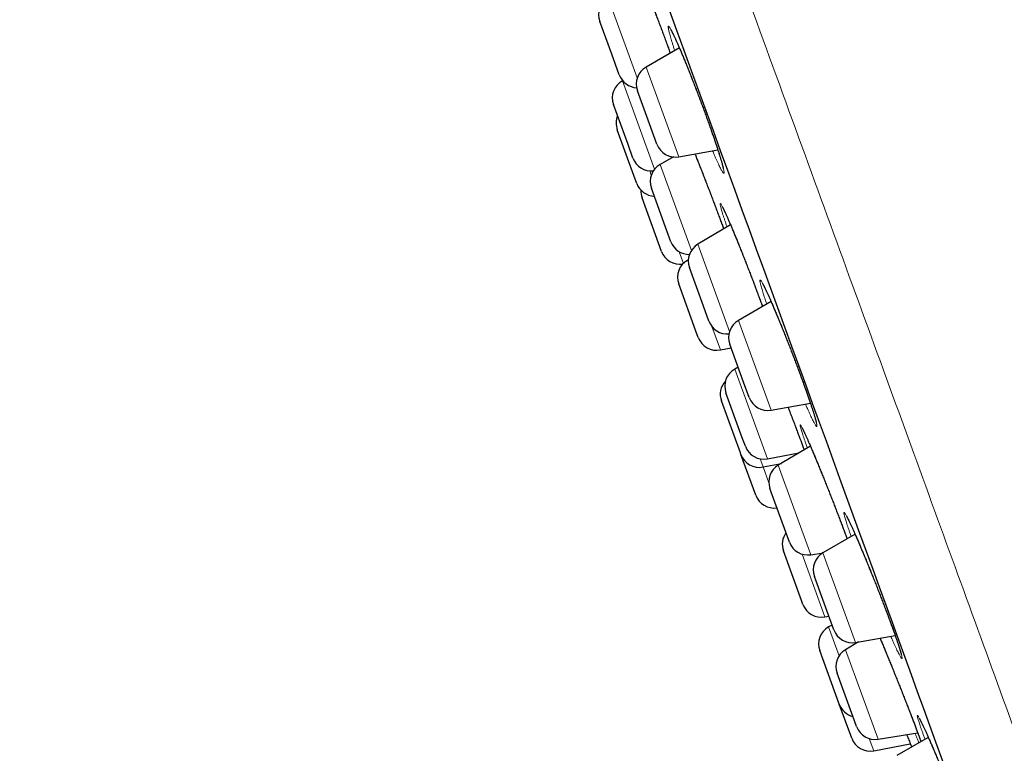
# Model space of a CAD drawing. Units: millimetres. Extents: x 8 to 450, y 12 to 574.
# Drawn here: x 29 to 54, y 495 to 514 of the extents above; entities that cross this region are included whole.
import ezdxf

# ---------------------------------------------------------------- set-up
doc = ezdxf.new("R2010")
doc.units = ezdxf.units.MM

msp = doc.modelspace()

# ---------------------------------------------------------------- linework, layer by layer
at = {"color": 252, "linetype": 'Continuous', "lineweight": 0}
for p, q in [((44.234, 514.262), (44.981, 512.21)), ((45.206, 512.489), (46.043, 510.19)), ((44.6, 512.138), (45.425, 509.871)), ((45.568, 509.992), (46.37, 507.789)), ((45.3, 509.829), (45.34, 509.719)), ((46.533, 507.946), (47.346, 505.71)), ((46.056, 507.754), (46.164, 507.456)), ((46.274, 507.538), (46.29, 507.496)), ((46.893, 505.839), (47.112, 505.237)), ((47.572, 505.989), (48.409, 503.691)), ((47.478, 504.744), (48.316, 502.444)), ((49.069, 502.587), (49.076, 502.568)), ((48.128, 502.444), (48.204, 502.234)), ((48.595, 502.28), (49.43, 499.985)), ((48.204, 502.234), (48.352, 501.83)), ((49.205, 500), (49.791, 498.39)), ((49.74, 500.032), (50.576, 497.734)), ((49.885, 498.131), (50.154, 497.392)), ((50.317, 497.549), (51.153, 495.253)), ((50.927, 495.268), (51.041, 494.957))]:
    msp.add_line(p, q, dxfattribs=at)
at = {"color": 7, "linetype": 'Continuous', "lineweight": 30}
for p, q in [((44.326, 512.823), (44.02, 513.662)), ((46.061, 512.982), (45.206, 512.489)), ((44.52, 512.289), (44.326, 512.823)), ((44.605, 512.141), (44.6, 512.138)), ((45.295, 511.036), (44.987, 511.884)), ((44.746, 510.5), (44.371, 511.529)), ((44.929, 509.617), (44.469, 510.881)), ((45.486, 510.512), (45.295, 511.036)), ((44.871, 510.156), (44.746, 510.5)), ((46.043, 510.19), (47.046, 510.367)), ((45.912, 510.185), (45.568, 509.992)), ((44.968, 509.508), (44.929, 509.617)), ((45.708, 508.383), (45.343, 509.385)), ((45.603, 507.763), (45.104, 509.136)), ((45.843, 508.012), (45.708, 508.383)), ((47.371, 508.447), (46.533, 507.946)), ((46.29, 507.547), (46.274, 507.538)), ((46.677, 506.362), (46.319, 507.346)), ((46.486, 505.717), (46.045, 506.929)), ((46.819, 505.973), (46.677, 506.362)), ((48.412, 506.474), (47.572, 505.989)), ((46.545, 505.556), (46.486, 505.717)), ((47.706, 504.413), (47.352, 505.385)), ((47.112, 505.237), (47.386, 505.291)), ((47.567, 504.794), (47.478, 504.744)), ((47.852, 504.012), (47.706, 504.413)), ((47.673, 502.982), (47.253, 504.137)), ((47.623, 502.595), (47.138, 503.927)), ((48.409, 503.691), (49.42, 503.869)), ((47.753, 502.764), (47.673, 502.982)), ((49.418, 502.772), (48.595, 502.28)), ((47.638, 502.554), (47.623, 502.595)), ((48.017, 501.511), (47.638, 502.554)), ((48.316, 502.444), (49.126, 502.598)), ((49.069, 502.587), (49.076, 502.568)), ((48.204, 502.234), (48.674, 502.327)), ((48.787, 500.566), (48.381, 501.68)), ((48.881, 500.307), (48.787, 500.566)), ((50.565, 500.509), (49.74, 500.032)), ((49.192, 498.811), (48.728, 500.083)), ((49.43, 499.985), (49.745, 500.035)), ((49.915, 498.344), (49.52, 499.428)), ((49.228, 498.711), (49.192, 498.811)), ((49.791, 498.39), (49.891, 498.409)), ((50.02, 498.056), (49.915, 498.344)), ((49.974, 498.181), (49.885, 498.131)), ((50.649, 497.747), (50.317, 497.549)), ((50.576, 497.734), (51.592, 497.913)), ((50.15, 496.177), (49.66, 497.524)), ((50.549, 495.725), (50.104, 496.948)), ((50.159, 496.152), (50.15, 496.177)), ((50.478, 495.277), (50.159, 496.152)), ((50.603, 495.576), (50.549, 495.725)), ((51.153, 495.253), (52.17, 495.417)), ((52.441, 495.301), (51.632, 494.834)), ((51.041, 494.957), (51.98, 495.135))]:
    msp.add_line(p, q, dxfattribs=at)
for centre, start, end in [((44.49, 513.833), 120.8443, 200), ((45.456, 512.055), 120, 200), ((44.841, 511.7), 118.8162, 200), ((44.99, 512.46), 200, 267.1993), ((44.938, 511.052), 157.7314, 200), ((45.956, 510.683), 200, 280), ((45.34, 510.327), 200, 276.2733), ((45.813, 509.556), 119.2746, 200), ((45.438, 509.679), 200, 267.6663), ((45.574, 509.307), 176.6446, 200), ((46.312, 508.183), 200, 270.5725), ((46.789, 507.517), 120.8443, 200), ((46.073, 507.934), 200, 278.5377), ((46.515, 507.1), 118.8162, 200), ((47.289, 506.144), 200, 274.7563), ((47.822, 505.556), 120, 200), ((47.015, 505.727), 200, 281.1838), ((47.723, 504.308), 119.2746, 200), ((47.608, 504.098), 137.4551, 200), ((48.322, 504.183), 200, 280), ((48.107, 502.725), 200, 281.1838), ((48.222, 502.935), 200, 280.7254), ((48.851, 501.851), 120.8443, 200), ((48.487, 501.682), 200, 278.463), ((49.198, 500.254), 144.0558, 200), ((49.351, 500.478), 200, 279.1557), ((49.99, 499.599), 120, 200), ((49.698, 498.882), 200, 280.7254), ((50.13, 497.695), 119.2746, 200), ((50.49, 498.227), 200, 280), ((50.573, 497.119), 120.8443, 200), ((50.629, 496.323), 200, 255.9442), ((51.073, 495.747), 200, 279.1557), ((50.948, 495.448), 200, 280.7254)]:
    msp.add_arc(centre, 0.5, start, end, dxfattribs=at)
at = {"color": 252, "linetype": 'Continuous', "lineweight": 0}
for points, knots in [([(52.56, 573.798), (52.56, 573.798), (53.401, 571.486), (56.995, 561.612), (62.373, 546.835), (68.718, 529.404), (75.062, 511.973), (80.03, 498.324), (82.272, 492.164), (83.03, 490.082)], [3.141593, 3.141593, 3.141593, 3.141593, 3.534292, 3.926991, 4.31969, 4.712389, 5.105088, 5.497787, 5.800526, 5.800526, 5.800526, 5.800526]), ([(29.15, 565.549), (29.15, 565.549), (29.225, 565.343), (29.522, 564.525), (29.745, 563.913), (30.332, 562.3), (30.697, 561.299), (31.557, 558.935), (32.053, 557.572), (33.163, 554.522), (33.777, 552.835), (35.107, 549.183), (35.822, 547.219), (37.333, 543.066), (38.13, 540.878), (39.782, 536.338), (40.638, 533.987), (42.385, 529.186), (43.277, 526.736), (45.071, 521.805), (45.974, 519.324), (47.767, 514.4), (48.656, 511.957), (50.396, 507.175), (51.248, 504.836), (52.889, 500.328), (53.678, 498.158), (55.174, 494.048), (55.881, 492.107), (57.19, 488.508), (57.794, 486.85), (58.882, 483.862), (59.366, 482.531), (59.784, 481.384)], [0, 0, 0, 0, 0.0625, 0.0625, 0.125, 0.125, 0.1875, 0.1875, 0.25, 0.25, 0.3125, 0.3125, 0.375, 0.375, 0.4375, 0.4375, 0.5, 0.5, 0.5625, 0.5625, 0.625, 0.625, 0.6875, 0.6875, 0.75, 0.75, 0.8125, 0.8125, 0.875, 0.875, 0.9375, 0.9375, 1, 1, 1, 1]), ([(44.989, 514.713), (44.989, 514.714), (44.978, 514.747), (44.958, 514.806), (44.931, 514.891), (44.907, 514.967), (44.885, 515.038), (44.867, 515.1), (44.851, 515.156), (44.839, 515.203), (44.829, 515.242), (44.823, 515.273), (44.82, 515.296), (44.82, 515.311), (44.824, 515.316), (44.831, 515.313), (44.84, 515.302), (44.853, 515.282), (44.87, 515.254), (44.889, 515.217), (44.911, 515.172), (44.935, 515.119), (44.963, 515.059), (44.993, 514.991), (45.026, 514.916), (45.06, 514.834), (45.097, 514.746), (45.136, 514.652), (45.177, 514.552), (45.219, 514.447), (45.263, 514.338), (45.308, 514.224), (45.354, 514.107), (45.401, 513.987), (45.448, 513.864), (45.496, 513.74), (45.543, 513.614), (45.591, 513.487), (45.639, 513.359), (45.686, 513.231), (45.734, 513.102), (45.781, 512.973), (45.811, 512.888), (45.826, 512.846)], [0, 0, 0, 0, 0.000739, 0.025644, 0.050465, 0.075297, 0.100214, 0.12516, 0.150077, 0.174909, 0.19976, 0.224696, 0.249661, 0.274597, 0.299448, 0.324316, 0.34927, 0.374252, 0.399206, 0.424074, 0.448951, 0.473914, 0.498905, 0.523867, 0.548744, 0.573618, 0.598576, 0.623563, 0.648521, 0.673395, 0.698253, 0.723196, 0.748168, 0.773112, 0.79797, 0.822809, 0.847733, 0.872685, 0.897609, 0.922448, 0.948302, 0.974187, 1, 1, 1, 1]), ([(45.941, 512.913), (45.937, 512.926), (45.922, 512.971), (45.899, 513.041), (45.873, 513.124), (45.85, 513.2), (45.83, 513.269), (45.813, 513.331), (45.799, 513.385), (45.788, 513.431), (45.78, 513.469), (45.775, 513.499), (45.774, 513.521), (45.776, 513.534), (45.781, 513.538), (45.789, 513.534), (45.801, 513.521), (45.816, 513.5), (45.833, 513.47), (45.854, 513.432), (45.878, 513.386), (45.904, 513.332), (45.933, 513.27), (45.965, 513.201), (45.999, 513.125), (46.035, 513.042), (46.074, 512.953), (46.114, 512.857), (46.156, 512.757), (46.2, 512.651), (46.245, 512.541), (46.291, 512.427), (46.338, 512.309), (46.385, 512.188), (46.433, 512.065), (46.481, 511.94), (46.53, 511.814), (46.578, 511.687), (46.626, 511.559), (46.673, 511.431), (46.721, 511.302), (46.768, 511.173), (46.813, 511.048), (46.855, 510.928), (46.896, 510.812), (46.935, 510.7), (46.972, 510.593), (47.006, 510.49), (47.039, 510.393), (47.068, 510.301), (47.095, 510.215), (47.12, 510.136), (47.141, 510.064), (47.16, 509.999), (47.175, 509.942), (47.188, 509.892), (47.197, 509.85), (47.203, 509.817), (47.206, 509.792), (47.205, 509.775), (47.202, 509.767), (47.195, 509.767), (47.185, 509.776), (47.171, 509.794), (47.155, 509.82), (47.135, 509.854), (47.113, 509.897), (47.088, 509.947), (47.06, 510.006), (47.029, 510.072), (46.996, 510.145), (46.961, 510.225), (46.932, 510.291), (46.914, 510.333), (46.91, 510.343)], [0, 0, 0, 0, 0.00578, 0.019882, 0.033937, 0.048001, 0.062113, 0.076242, 0.090354, 0.104419, 0.118498, 0.132626, 0.14677, 0.160898, 0.174978, 0.189073, 0.203215, 0.217374, 0.231517, 0.245611, 0.259713, 0.273863, 0.288029, 0.302179, 0.31628, 0.330379, 0.344525, 0.358688, 0.372835, 0.386933, 0.401019, 0.415153, 0.429304, 0.443438, 0.457524, 0.471593, 0.485711, 0.499846, 0.513964, 0.528033, 0.54267, 0.557324, 0.57196, 0.586019, 0.600127, 0.614251, 0.628359, 0.642418, 0.656478, 0.670585, 0.684708, 0.698816, 0.712875, 0.726944, 0.74106, 0.755193, 0.76931, 0.783379, 0.797464, 0.811597, 0.825746, 0.839879, 0.853964, 0.868062, 0.882208, 0.89637, 0.910516, 0.924613, 0.938715, 0.952865, 0.967031, 0.981181, 0.995283, 1, 1, 1, 1]), ([(46.458, 510.264), (46.463, 510.252), (46.481, 510.207), (46.515, 510.123), (46.559, 510.012), (46.604, 509.897), (46.65, 509.779), (46.698, 509.658), (46.746, 509.535), (46.794, 509.41), (46.842, 509.283), (46.891, 509.156), (46.939, 509.029), (46.987, 508.903), (47.033, 508.777), (47.08, 508.654), (47.125, 508.532), (47.163, 508.428), (47.186, 508.365), (47.195, 508.341)], [0, 0, 0, 0, 0.02174, 0.084211, 0.146671, 0.209344, 0.272089, 0.334762, 0.397222, 0.459655, 0.522301, 0.585019, 0.647665, 0.710098, 0.772575, 0.835265, 0.898029, 0.96072, 1, 1, 1, 1]), ([(47.281, 508.393), (47.278, 508.404), (47.263, 508.446), (47.24, 508.514), (47.213, 508.596), (47.189, 508.67), (47.167, 508.738), (47.149, 508.798), (47.133, 508.85), (47.121, 508.894), (47.112, 508.931), (47.106, 508.959), (47.104, 508.979), (47.105, 508.99), (47.109, 508.993), (47.116, 508.987), (47.127, 508.973), (47.141, 508.95), (47.158, 508.919), (47.178, 508.88), (47.201, 508.832), (47.227, 508.777), (47.255, 508.714), (47.287, 508.644), (47.32, 508.567), (47.356, 508.483), (47.394, 508.393), (47.434, 508.298), (47.476, 508.197), (47.52, 508.09), (47.565, 507.98), (47.611, 507.865), (47.658, 507.747), (47.706, 507.627), (47.754, 507.503), (47.803, 507.378), (47.852, 507.252), (47.901, 507.126), (47.949, 506.999), (47.997, 506.873), (48.044, 506.748), (48.09, 506.624), (48.136, 506.502), (48.17, 506.409), (48.188, 506.358), (48.192, 506.347)], [0, 0, 0, 0, 0.008377, 0.032284, 0.056272, 0.080288, 0.104276, 0.128182, 0.1521, 0.176099, 0.200126, 0.224126, 0.248044, 0.271979, 0.295997, 0.320042, 0.344059, 0.367995, 0.391948, 0.415982, 0.440045, 0.464079, 0.488032, 0.511993, 0.536036, 0.560107, 0.58415, 0.608111, 0.632068, 0.656107, 0.680174, 0.704213, 0.72817, 0.752113, 0.776138, 0.80019, 0.824215, 0.848158, 0.872082, 0.896088, 0.920121, 0.944127, 0.968052, 0.992953, 1, 1, 1, 1]), ([(48.3, 506.409), (48.298, 506.417), (48.284, 506.456), (48.262, 506.522), (48.235, 506.606), (48.21, 506.683), (48.188, 506.753), (48.17, 506.815), (48.154, 506.87), (48.142, 506.917), (48.133, 506.957), (48.127, 506.988), (48.124, 507.011), (48.125, 507.025), (48.13, 507.031), (48.137, 507.028), (48.148, 507.016), (48.162, 506.997), (48.179, 506.968), (48.199, 506.932), (48.222, 506.887), (48.248, 506.835), (48.277, 506.775), (48.309, 506.707), (48.343, 506.632), (48.379, 506.55), (48.418, 506.463), (48.458, 506.369), (48.501, 506.269), (48.545, 506.165), (48.59, 506.055), (48.637, 505.942), (48.684, 505.825), (48.733, 505.706), (48.782, 505.583), (48.831, 505.458), (48.88, 505.332), (48.93, 505.206), (48.978, 505.079), (49.027, 504.953), (49.074, 504.827), (49.121, 504.703), (49.167, 504.579), (49.212, 504.457), (49.256, 504.336), (49.297, 504.221), (49.336, 504.112), (49.372, 504.009), (49.406, 503.911), (49.437, 503.818), (49.466, 503.732), (49.492, 503.652), (49.515, 503.579), (49.535, 503.513), (49.552, 503.455), (49.566, 503.404), (49.576, 503.361), (49.583, 503.327), (49.587, 503.3), (49.588, 503.282), (49.585, 503.272), (49.579, 503.271), (49.57, 503.279), (49.557, 503.295), (49.542, 503.32), (49.523, 503.353), (49.501, 503.394), (49.476, 503.443), (49.448, 503.5), (49.418, 503.564), (49.385, 503.636), (49.35, 503.714), (49.318, 503.785), (49.298, 503.831), (49.292, 503.846)], [0, 0, 0, 0, 0.003299, 0.017357, 0.031462, 0.045585, 0.05969, 0.073748, 0.087816, 0.101932, 0.116063, 0.130179, 0.144247, 0.15833, 0.172461, 0.186609, 0.20074, 0.214823, 0.228921, 0.243067, 0.257229, 0.271375, 0.285473, 0.299578, 0.313731, 0.3279, 0.342054, 0.356159, 0.37026, 0.38441, 0.398576, 0.412726, 0.426828, 0.440917, 0.455055, 0.469208, 0.483346, 0.497435, 0.511508, 0.525629, 0.539767, 0.553888, 0.567962, 0.582601, 0.597259, 0.611898, 0.625961, 0.640072, 0.6542, 0.668311, 0.682374, 0.696436, 0.710547, 0.724673, 0.738784, 0.752847, 0.766919, 0.781039, 0.795175, 0.809295, 0.823368, 0.837456, 0.851592, 0.865744, 0.879881, 0.893969, 0.90807, 0.922219, 0.936385, 0.950534, 0.964635, 0.97874, 0.992893, 1, 1, 1, 1]), ([(49.34, 502.725), (49.333, 502.746), (49.315, 502.797), (49.288, 502.873), (49.261, 502.951), (49.236, 503.023), (49.215, 503.088), (49.197, 503.145), (49.181, 503.194), (49.169, 503.236), (49.161, 503.27), (49.155, 503.295), (49.153, 503.311), (49.155, 503.32), (49.159, 503.319), (49.167, 503.311), (49.178, 503.293), (49.193, 503.268), (49.211, 503.234), (49.231, 503.192), (49.255, 503.142), (49.282, 503.084), (49.311, 503.019), (49.343, 502.946), (49.378, 502.867), (49.415, 502.782), (49.454, 502.69), (49.495, 502.593), (49.538, 502.49), (49.582, 502.382), (49.628, 502.271), (49.675, 502.155), (49.723, 502.037), (49.772, 501.915), (49.822, 501.792), (49.871, 501.667), (49.921, 501.541), (49.971, 501.414), (50.02, 501.288), (50.069, 501.162), (50.116, 501.038), (50.163, 500.916), (50.209, 500.796), (50.253, 500.679), (50.295, 500.565), (50.331, 500.469), (50.352, 500.412), (50.36, 500.39)], [0, 0, 0, 0, 0.0150625, 0.0376616, 0.0602346, 0.0827307, 0.1052264, 0.1277989, 0.1503975, 0.17297, 0.1954658, 0.2179722, 0.2405553, 0.2631645, 0.2857477, 0.3082541, 0.3307774, 0.3533776, 0.3760038, 0.398604, 0.4211274, 0.4436667, 0.4662829, 0.4889252, 0.5115414, 0.5340806, 0.5566277, 0.5792519, 0.6019022, 0.6245263, 0.6470734, 0.6696169, 0.6922375, 0.7148842, 0.7375047, 0.7600482, 0.7825781, 0.8051851, 0.8278182, 0.8504252, 0.872955, 0.8954674, 0.9180568, 0.9406723, 0.9632617, 0.985774, 1, 1, 1, 1]), ([(49.179, 502.886), (49.187, 502.866), (49.207, 502.81), (49.233, 502.74), (49.251, 502.692), (49.257, 502.675)], [0, 0, 0, 0, 0.269016, 0.75217, 1, 1, 1, 1]), ([(50.465, 500.451), (50.464, 500.452), (50.452, 500.486), (50.431, 500.547), (50.401, 500.632), (50.375, 500.709), (50.352, 500.78), (50.332, 500.843), (50.315, 500.899), (50.301, 500.948), (50.291, 500.988), (50.283, 501.02), (50.28, 501.044), (50.279, 501.06), (50.282, 501.067), (50.288, 501.066), (50.298, 501.055), (50.311, 501.037), (50.327, 501.01), (50.347, 500.975), (50.369, 500.932), (50.395, 500.881), (50.423, 500.822), (50.454, 500.755), (50.488, 500.682), (50.524, 500.602), (50.562, 500.515), (50.603, 500.422), (50.645, 500.324), (50.69, 500.22), (50.735, 500.112), (50.782, 500), (50.831, 499.884), (50.88, 499.765), (50.929, 499.643), (50.979, 499.519), (51.03, 499.394), (51.08, 499.268), (51.13, 499.141), (51.18, 499.015), (51.229, 498.889), (51.277, 498.765), (51.323, 498.643), (51.369, 498.524), (51.413, 498.407), (51.455, 498.293), (51.496, 498.181), (51.536, 498.073), (51.572, 497.972), (51.605, 497.878), (51.635, 497.791), (51.663, 497.71), (51.687, 497.636), (51.709, 497.569), (51.727, 497.51), (51.743, 497.458), (51.755, 497.414), (51.763, 497.379), (51.769, 497.351), (51.771, 497.332), (51.769, 497.321), (51.764, 497.319), (51.756, 497.325), (51.745, 497.34), (51.73, 497.363), (51.712, 497.394), (51.691, 497.434), (51.666, 497.482), (51.639, 497.537), (51.609, 497.6), (51.577, 497.671), (51.542, 497.748), (51.509, 497.822), (51.486, 497.873), (51.477, 497.893)], [0, 0, 0, 0, 0.000742, 0.014869, 0.028979, 0.043042, 0.057104, 0.071214, 0.085341, 0.099451, 0.113514, 0.127586, 0.141706, 0.155842, 0.169962, 0.184034, 0.198122, 0.212257, 0.226409, 0.240545, 0.254632, 0.268734, 0.282885, 0.297051, 0.311202, 0.325304, 0.339413, 0.353571, 0.367745, 0.381902, 0.396012, 0.410118, 0.424272, 0.438443, 0.452597, 0.466703, 0.480797, 0.494939, 0.509097, 0.523239, 0.537332, 0.55141, 0.565535, 0.579677, 0.593803, 0.607881, 0.622525, 0.637187, 0.651831, 0.665898, 0.680014, 0.694146, 0.708261, 0.722328, 0.736395, 0.75051, 0.764641, 0.778756, 0.792823, 0.8069, 0.821024, 0.835165, 0.84929, 0.863366, 0.877459, 0.891599, 0.905756, 0.919897, 0.93399, 0.948095, 0.962249, 0.976419, 0.990572, 1, 1, 1, 1]), ([(51.204, 497.845), (51.208, 497.837), (51.225, 497.796), (51.258, 497.717), (51.303, 497.608), (51.35, 497.495), (51.398, 497.379), (51.447, 497.259), (51.496, 497.138), (51.546, 497.014), (51.597, 496.889), (51.648, 496.763), (51.698, 496.636), (51.748, 496.511), (51.797, 496.386), (51.846, 496.262), (51.893, 496.141), (51.939, 496.022), (51.984, 495.907), (52.027, 495.795), (52.068, 495.687), (52.107, 495.584), (52.144, 495.486), (52.179, 495.393), (52.211, 495.305), (52.236, 495.237), (52.248, 495.203), (52.252, 495.192)], [0, 0, 0, 0, 0.0106, 0.052623, 0.094661, 0.136842, 0.179072, 0.221253, 0.263291, 0.305321, 0.347496, 0.389719, 0.431894, 0.473924, 0.51593, 0.558079, 0.600277, 0.642426, 0.684431, 0.726404, 0.76852, 0.810685, 0.852802, 0.894775, 0.938461, 0.982202, 1, 1, 1, 1]), ([(52.356, 495.252), (52.346, 495.279), (52.336, 495.305), (52.317, 495.36), (52.296, 495.417), (52.268, 495.495), (52.243, 495.567), (52.221, 495.631), (52.203, 495.689), (52.187, 495.738), (52.175, 495.779), (52.167, 495.812), (52.161, 495.837), (52.159, 495.854), (52.161, 495.862), (52.166, 495.862), (52.174, 495.853), (52.186, 495.836), (52.201, 495.811), (52.219, 495.777), (52.241, 495.735), (52.266, 495.685), (52.293, 495.627), (52.323, 495.562), (52.357, 495.49), (52.392, 495.411), (52.43, 495.326), (52.471, 495.234), (52.513, 495.137), (52.557, 495.035), (52.603, 494.927), (52.65, 494.816), (52.699, 494.7), (52.748, 494.582), (52.798, 494.461), (52.849, 494.338), (52.9, 494.213), (52.952, 494.087), (53.003, 493.961), (53.053, 493.835), (53.103, 493.709), (53.152, 493.585), (53.2, 493.463), (53.247, 493.343), (53.292, 493.227), (53.336, 493.114), (53.378, 493.004), (53.417, 492.899), (53.455, 492.798), (53.491, 492.702), (53.524, 492.61), (53.554, 492.527), (53.58, 492.451), (53.603, 492.384), (53.624, 492.323), (53.64, 492.27), (53.654, 492.225), (53.664, 492.189), (53.671, 492.16), (53.674, 492.14), (53.674, 492.128), (53.671, 492.124), (53.664, 492.129), (53.654, 492.143), (53.64, 492.165), (53.623, 492.195), (53.603, 492.233), (53.58, 492.279), (53.554, 492.334), (53.524, 492.396), (53.492, 492.465), (53.458, 492.541), (53.423, 492.618), (53.399, 492.673), (53.388, 492.698)], [0, 0, 0, 0, 0.0120038, 0.0121923, 0.0262618, 0.0403794, 0.0545133, 0.0686309, 0.0827004, 0.0967696, 0.1108867, 0.1250202, 0.1391374, 0.1532066, 0.1672855, 0.1814124, 0.1955556, 0.2096826, 0.2237616, 0.2378561, 0.2519986, 0.2661575, 0.2803, 0.2943946, 0.3085037, 0.3226609, 0.3368345, 0.3509917, 0.3651008, 0.3792171, 0.3933817, 0.4075626, 0.4217272, 0.4358435, 0.4499564, 0.4641177, 0.4782954, 0.4924566, 0.5065695, 0.5206701, 0.5348189, 0.5489841, 0.5631328, 0.5772333, 0.5913178, 0.6054504, 0.6195994, 0.633732, 0.6478164, 0.6624678, 0.6771372, 0.6917885, 0.7058627, 0.719985, 0.7341237, 0.748246, 0.7623203, 0.7763941, 0.7905159, 0.804654, 0.8187759, 0.8328498, 0.8469332, 0.8610647, 0.8752124, 0.8893439, 0.9034274, 0.9175269, 0.9316745, 0.9458384, 0.959986, 0.9740855, 0.9881979, 1, 1, 1, 1]), ([(52.202, 495.164), (52.195, 495.18), (52.178, 495.219), (52.147, 495.291), (52.119, 495.355), (52.102, 495.395), (52.098, 495.405)], [0, 0, 0, 0, 0.2282644, 0.5611329, 0.8928695, 1, 1, 1, 1])]:
    msp.add_open_spline(points, degree=3, knots=knots, dxfattribs=at)
at = {"color": 7, "linetype": 'Continuous', "lineweight": 30}
for points, knots in [([(43.513, 520.23), (45.55, 514.634), (49.623, 503.443), (54.441, 490.206), (56.614, 484.236), (57.351, 482.211)], [4.712389, 4.712389, 4.712389, 4.712389, 5.105088, 5.497787, 5.80811, 5.80811, 5.80811, 5.80811]), ([(44.877, 515.232), (44.877, 515.232), (44.877, 515.232), (44.877, 515.231), (44.879, 515.228), (44.882, 515.224), (44.886, 515.217), (44.891, 515.207), (44.897, 515.196), (44.904, 515.182), (44.912, 515.165), (44.921, 515.146), (44.931, 515.125), (44.942, 515.101), (44.954, 515.075), (44.967, 515.047), (44.981, 515.017), (44.995, 514.985), (45.01, 514.951), (45.025, 514.915), (45.042, 514.877), (45.059, 514.837), (45.076, 514.796), (45.094, 514.753), (45.113, 514.708), (45.132, 514.662), (45.151, 514.614), (45.171, 514.565), (45.192, 514.514), (45.213, 514.463), (45.234, 514.409), (45.256, 514.355), (45.278, 514.3), (45.3, 514.244), (45.323, 514.186), (45.345, 514.128), (45.368, 514.069), (45.392, 514.01), (45.415, 513.949), (45.438, 513.888), (45.462, 513.827), (45.486, 513.765), (45.51, 513.702), (45.533, 513.639), (45.557, 513.577), (45.581, 513.514), (45.605, 513.45), (45.628, 513.387), (45.652, 513.324), (45.675, 513.26), (45.698, 513.197), (45.721, 513.135), (45.744, 513.072), (45.767, 513.011), (45.789, 512.949), (45.809, 512.895), (45.821, 512.86), (45.826, 512.846)], [0, 0, 0, 0, 0.001033, 0.011939, 0.023862, 0.036812, 0.050493, 0.065209, 0.080905, 0.097429, 0.114608, 0.132268, 0.150249, 0.168221, 0.186787, 0.205494, 0.224341, 0.243332, 0.262475, 0.28172, 0.300904, 0.32025, 0.339681, 0.359115, 0.378474, 0.397828, 0.417361, 0.436889, 0.456439, 0.47604, 0.495676, 0.515266, 0.534839, 0.554408, 0.573977, 0.59355, 0.613132, 0.632725, 0.652334, 0.671962, 0.691614, 0.711293, 0.73094, 0.750556, 0.770139, 0.789723, 0.809334, 0.829004, 0.848674, 0.868301, 0.888009, 0.907736, 0.927402, 0.946957, 0.966484, 0.986081, 1, 1, 1, 1]), ([(45.842, 513.444), (45.842, 513.444), (45.842, 513.444), (45.843, 513.443), (45.844, 513.441), (45.847, 513.436), (45.851, 513.43), (45.856, 513.421), (45.863, 513.409), (45.87, 513.396), (45.878, 513.379), (45.888, 513.361), (45.898, 513.34), (45.91, 513.316), (45.922, 513.291), (45.935, 513.263), (45.949, 513.233), (45.964, 513.201), (45.979, 513.167), (45.995, 513.131), (46.012, 513.094), (46.029, 513.054), (46.047, 513.013), (46.066, 512.97), (46.085, 512.926), (46.104, 512.88), (46.124, 512.832), (46.145, 512.783), (46.166, 512.733), (46.187, 512.681), (46.209, 512.628), (46.231, 512.573), (46.253, 512.518), (46.276, 512.462), (46.299, 512.405), (46.322, 512.347), (46.345, 512.288), (46.369, 512.229), (46.392, 512.168), (46.416, 512.107), (46.44, 512.046), (46.464, 511.984), (46.488, 511.921), (46.512, 511.859), (46.536, 511.796), (46.56, 511.733), (46.584, 511.67), (46.607, 511.607), (46.631, 511.544), (46.654, 511.48), (46.678, 511.418), (46.701, 511.355), (46.724, 511.292), (46.746, 511.231), (46.768, 511.17), (46.79, 511.109), (46.812, 511.049), (46.833, 510.99), (46.854, 510.931), (46.874, 510.874), (46.894, 510.817), (46.913, 510.762), (46.932, 510.707), (46.95, 510.654), (46.968, 510.601), (46.985, 510.55), (47.002, 510.5), (47.018, 510.452), (47.034, 510.405), (47.049, 510.359), (47.063, 510.316), (47.076, 510.274), (47.089, 510.233), (47.101, 510.194), (47.112, 510.158), (47.123, 510.123), (47.133, 510.09), (47.142, 510.059), (47.15, 510.03), (47.157, 510.003), (47.163, 509.979), (47.169, 509.957), (47.174, 509.938), (47.178, 509.921), (47.181, 509.907), (47.183, 509.896), (47.185, 509.887), (47.186, 509.882), (47.186, 509.879), (47.186, 509.877), (47.186, 509.878), (47.186, 509.878)], [0, 0, 0, 0, 0.000152, 0.006969, 0.014378, 0.022384, 0.030885, 0.039894, 0.049514, 0.059655, 0.070223, 0.081115, 0.092232, 0.103358, 0.114865, 0.126464, 0.138154, 0.149936, 0.161817, 0.173817, 0.185717, 0.197739, 0.209831, 0.221946, 0.234026, 0.246081, 0.258264, 0.270437, 0.282621, 0.294831, 0.307077, 0.319306, 0.331514, 0.34372, 0.355925, 0.368133, 0.380345, 0.392564, 0.404793, 0.417032, 0.429286, 0.441557, 0.453825, 0.466071, 0.478291, 0.490504, 0.50273, 0.514985, 0.527297, 0.539516, 0.551797, 0.564102, 0.576383, 0.588599, 0.600762, 0.612964, 0.625217, 0.637485, 0.649717, 0.661875, 0.674013, 0.686219, 0.698404, 0.71059, 0.722792, 0.73502, 0.747209, 0.759366, 0.771501, 0.783616, 0.795709, 0.807782, 0.819831, 0.831854, 0.84385, 0.855811, 0.867733, 0.879583, 0.891277, 0.90283, 0.914256, 0.925545, 0.93668, 0.947636, 0.958082, 0.968356, 0.97708, 0.985225, 0.992745, 0.999624, 1, 1, 1, 1]), ([(46.458, 510.263), (46.462, 510.254), (46.472, 510.228), (46.49, 510.184), (46.511, 510.131), (46.533, 510.076), (46.555, 510.021), (46.577, 509.964), (46.6, 509.907), (46.623, 509.848), (46.646, 509.79), (46.669, 509.73), (46.693, 509.67), (46.716, 509.609), (46.74, 509.548), (46.764, 509.485), (46.789, 509.423), (46.813, 509.36), (46.837, 509.298), (46.861, 509.235), (46.885, 509.171), (46.909, 509.108), (46.933, 509.045), (46.957, 508.982), (46.98, 508.919), (47.004, 508.856), (47.027, 508.794), (47.05, 508.732), (47.073, 508.67), (47.096, 508.61), (47.118, 508.55), (47.14, 508.49), (47.162, 508.431), (47.18, 508.382), (47.191, 508.352), (47.194, 508.341)], [0, 0, 0, 0, 0.017067, 0.048094, 0.079254, 0.110506, 0.141812, 0.173133, 0.204416, 0.235623, 0.26672, 0.297671, 0.328553, 0.35958, 0.390819, 0.422143, 0.453395, 0.484433, 0.515331, 0.546494, 0.57761, 0.608732, 0.639902, 0.671163, 0.702298, 0.733401, 0.76462, 0.795858, 0.826986, 0.857931, 0.888977, 0.92014, 0.951272, 0.982426, 1, 1, 1, 1]), ([(47.157, 508.913), (47.157, 508.913), (47.157, 508.913), (47.158, 508.912), (47.159, 508.91), (47.162, 508.905), (47.166, 508.898), (47.171, 508.889), (47.177, 508.877), (47.184, 508.863), (47.193, 508.846), (47.202, 508.827), (47.212, 508.806), (47.223, 508.783), (47.235, 508.757), (47.248, 508.729), (47.261, 508.699), (47.276, 508.667), (47.291, 508.633), (47.306, 508.598), (47.323, 508.56), (47.34, 508.521), (47.357, 508.479), (47.376, 508.437), (47.394, 508.392), (47.414, 508.346), (47.434, 508.299), (47.454, 508.25), (47.475, 508.199), (47.496, 508.148), (47.518, 508.095), (47.54, 508.041), (47.562, 507.986), (47.584, 507.93), (47.607, 507.873), (47.631, 507.815), (47.654, 507.756), (47.678, 507.697), (47.702, 507.636), (47.726, 507.576), (47.75, 507.514), (47.774, 507.453), (47.798, 507.39), (47.822, 507.328), (47.847, 507.265), (47.871, 507.202), (47.895, 507.139), (47.919, 507.076), (47.944, 507.013), (47.968, 506.95), (47.991, 506.887), (48.015, 506.825), (48.038, 506.763), (48.061, 506.701), (48.084, 506.64), (48.107, 506.579), (48.129, 506.519), (48.151, 506.459), (48.172, 506.402), (48.186, 506.365), (48.192, 506.347)], [0, 0, 0, 0, 0.001141, 0.01129, 0.022471, 0.034693, 0.04792, 0.06207, 0.07703, 0.092667, 0.108849, 0.125447, 0.14235, 0.159479, 0.176759, 0.194267, 0.212058, 0.230022, 0.248061, 0.266068, 0.283996, 0.302174, 0.320363, 0.33858, 0.356853, 0.375206, 0.3935, 0.411803, 0.430198, 0.44862, 0.466985, 0.485252, 0.503593, 0.522015, 0.540429, 0.558863, 0.577345, 0.59583, 0.614255, 0.632668, 0.651072, 0.669474, 0.687876, 0.706284, 0.724701, 0.74313, 0.761576, 0.780042, 0.798527, 0.81697, 0.835375, 0.853756, 0.872143, 0.89056, 0.909041, 0.927459, 0.9459, 0.964398, 0.982892, 1, 1, 1, 1]), ([(48.189, 506.941), (48.189, 506.941), (48.189, 506.941), (48.19, 506.94), (48.191, 506.938), (48.194, 506.933), (48.198, 506.927), (48.203, 506.918), (48.209, 506.906), (48.217, 506.893), (48.225, 506.877), (48.235, 506.858), (48.245, 506.837), (48.257, 506.814), (48.269, 506.789), (48.282, 506.761), (48.296, 506.732), (48.311, 506.7), (48.326, 506.666), (48.342, 506.631), (48.359, 506.593), (48.377, 506.554), (48.395, 506.513), (48.414, 506.47), (48.433, 506.426), (48.453, 506.38), (48.473, 506.333), (48.494, 506.284), (48.515, 506.234), (48.537, 506.182), (48.559, 506.13), (48.581, 506.076), (48.604, 506.021), (48.627, 505.965), (48.65, 505.908), (48.674, 505.85), (48.698, 505.791), (48.722, 505.732), (48.746, 505.672), (48.77, 505.611), (48.794, 505.55), (48.819, 505.488), (48.843, 505.426), (48.868, 505.364), (48.892, 505.301), (48.917, 505.238), (48.941, 505.175), (48.965, 505.112), (48.99, 505.049), (49.014, 504.986), (49.037, 504.924), (49.061, 504.862), (49.084, 504.8), (49.108, 504.738), (49.13, 504.677), (49.153, 504.616), (49.175, 504.556), (49.197, 504.496), (49.219, 504.438), (49.24, 504.38), (49.26, 504.324), (49.28, 504.268), (49.3, 504.214), (49.319, 504.16), (49.337, 504.108), (49.355, 504.057), (49.372, 504.007), (49.389, 503.959), (49.405, 503.912), (49.42, 503.866), (49.435, 503.822), (49.449, 503.78), (49.463, 503.739), (49.475, 503.7), (49.487, 503.663), (49.498, 503.628), (49.509, 503.595), (49.518, 503.564), (49.527, 503.535), (49.535, 503.508), (49.542, 503.483), (49.548, 503.461), (49.553, 503.441), (49.558, 503.424), (49.561, 503.409), (49.564, 503.397), (49.566, 503.389), (49.567, 503.383), (49.568, 503.379), (49.568, 503.378), (49.568, 503.378), (49.568, 503.378)], [0, 0, 0, 0, 0.0002583, 0.0070047, 0.0143855, 0.0224087, 0.0310557, 0.0402825, 0.0500247, 0.0602056, 0.0707443, 0.0815625, 0.0925934, 0.1037704, 0.1151016, 0.1266743, 0.1384107, 0.1502385, 0.1620912, 0.17385, 0.1858272, 0.1978137, 0.2098212, 0.2218665, 0.2339659, 0.2461012, 0.2581652, 0.2703078, 0.2824848, 0.2946456, 0.3067465, 0.3188414, 0.3310341, 0.3432165, 0.3554084, 0.3676257, 0.3798659, 0.3920705, 0.4042585, 0.4164407, 0.4286203, 0.4408001, 0.4529829, 0.4651708, 0.4773662, 0.4895718, 0.5017903, 0.5140242, 0.5262405, 0.5384322, 0.5506006, 0.5627671, 0.5749488, 0.5871639, 0.5993846, 0.6115696, 0.6238048, 0.6360515, 0.6482588, 0.6603932, 0.6725006, 0.6846529, 0.6968444, 0.7090336, 0.7211713, 0.7332235, 0.7453, 0.7574026, 0.769483, 0.7815609, 0.7936527, 0.8057571, 0.8177853, 0.8297724, 0.8417179, 0.853617, 0.8654634, 0.8772485, 0.8889604, 0.9005837, 0.9120977, 0.9234756, 0.934682, 0.9456558, 0.9562589, 0.9664411, 0.9751877, 0.983422, 0.991103, 0.998209, 1, 1, 1, 1]), ([(48.845, 503.768), (48.86, 503.727), (48.892, 503.644), (48.94, 503.52), (48.987, 503.397), (49.033, 503.276), (49.077, 503.158), (49.12, 503.044), (49.154, 502.953), (49.173, 502.902), (49.179, 502.886)], [0, 0, 0, 0, 0.13054, 0.26554, 0.400696, 0.535696, 0.670236, 0.804871, 0.939967, 1, 1, 1, 1]), ([(49.201, 503.247), (49.201, 503.247), (49.201, 503.247), (49.202, 503.245), (49.204, 503.241), (49.207, 503.235), (49.212, 503.227), (49.217, 503.217), (49.224, 503.204), (49.231, 503.189), (49.24, 503.172), (49.249, 503.152), (49.26, 503.129), (49.271, 503.104), (49.284, 503.077), (49.297, 503.048), (49.311, 503.017), (49.326, 502.984), (49.341, 502.949), (49.357, 502.913), (49.374, 502.875), (49.391, 502.835), (49.41, 502.793), (49.428, 502.749), (49.447, 502.704), (49.467, 502.657), (49.487, 502.609), (49.508, 502.56), (49.529, 502.51), (49.551, 502.458), (49.573, 502.404), (49.595, 502.35), (49.618, 502.295), (49.641, 502.238), (49.665, 502.181), (49.688, 502.122), (49.712, 502.064), (49.736, 502.004), (49.76, 501.944), (49.785, 501.883), (49.809, 501.822), (49.834, 501.76), (49.859, 501.697), (49.884, 501.634), (49.909, 501.572), (49.933, 501.509), (49.958, 501.446), (49.983, 501.383), (50.007, 501.32), (50.031, 501.258), (50.056, 501.195), (50.08, 501.133), (50.104, 501.071), (50.127, 501.009), (50.15, 500.948), (50.174, 500.888), (50.196, 500.828), (50.218, 500.77), (50.24, 500.712), (50.262, 500.654), (50.283, 500.598), (50.304, 500.543), (50.324, 500.488), (50.343, 500.437), (50.354, 500.405), (50.36, 500.39)], [0, 0, 0, 0, 0.00523, 0.014949, 0.025625, 0.037231, 0.049692, 0.0629, 0.07672, 0.090989, 0.105814, 0.121084, 0.136706, 0.152601, 0.168701, 0.184948, 0.201293, 0.217693, 0.234111, 0.250505, 0.266901, 0.283321, 0.29992, 0.316608, 0.333311, 0.349934, 0.366422, 0.383116, 0.399789, 0.416469, 0.433176, 0.449936, 0.466693, 0.483374, 0.50014, 0.516935, 0.533687, 0.550342, 0.567002, 0.583774, 0.600529, 0.617295, 0.634093, 0.650919, 0.667685, 0.684426, 0.701157, 0.717882, 0.734604, 0.751329, 0.76806, 0.784798, 0.801549, 0.818316, 0.835102, 0.851861, 0.868581, 0.885269, 0.901953, 0.918658, 0.935408, 0.952147, 0.968854, 0.985623, 1, 1, 1, 1]), ([(49.178, 502.89), (49.184, 502.873), (49.197, 502.838), (49.216, 502.787), (49.234, 502.738), (49.248, 502.7), (49.255, 502.68), (49.257, 502.675)], [0, 0, 0, 0, 0.228118, 0.462599, 0.696835, 0.931223, 1, 1, 1, 1]), ([(50.338, 500.983), (50.338, 500.983), (50.338, 500.983), (50.34, 500.981), (50.342, 500.977), (50.346, 500.971), (50.35, 500.962), (50.356, 500.952), (50.363, 500.938), (50.372, 500.923), (50.381, 500.905), (50.391, 500.884), (50.403, 500.861), (50.415, 500.836), (50.428, 500.809), (50.442, 500.78), (50.456, 500.748), (50.472, 500.715), (50.488, 500.68), (50.504, 500.643), (50.522, 500.605), (50.54, 500.564), (50.559, 500.522), (50.578, 500.478), (50.598, 500.433), (50.618, 500.386), (50.639, 500.338), (50.66, 500.288), (50.682, 500.237), (50.704, 500.185), (50.727, 500.131), (50.75, 500.076), (50.773, 500.021), (50.797, 499.964), (50.821, 499.907), (50.845, 499.849), (50.869, 499.79), (50.894, 499.73), (50.918, 499.669), (50.943, 499.608), (50.968, 499.547), (50.993, 499.485), (51.018, 499.422), (51.043, 499.36), (51.068, 499.297), (51.093, 499.235), (51.118, 499.172), (51.143, 499.109), (51.167, 499.046), (51.192, 498.984), (51.216, 498.921), (51.24, 498.859), (51.264, 498.798), (51.287, 498.736), (51.31, 498.676), (51.333, 498.616), (51.356, 498.557), (51.378, 498.498), (51.4, 498.44), (51.421, 498.384), (51.442, 498.328), (51.462, 498.273), (51.482, 498.219), (51.501, 498.166), (51.52, 498.115), (51.538, 498.065), (51.556, 498.016), (51.573, 497.969), (51.589, 497.923), (51.604, 497.878), (51.619, 497.836), (51.633, 497.795), (51.647, 497.756), (51.659, 497.718), (51.671, 497.682), (51.683, 497.648), (51.693, 497.616), (51.702, 497.586), (51.711, 497.559), (51.719, 497.533), (51.726, 497.51), (51.732, 497.489), (51.737, 497.471), (51.741, 497.455), (51.745, 497.442), (51.747, 497.432), (51.749, 497.425), (51.75, 497.42), (51.75, 497.418), (51.75, 497.418), (51.75, 497.418)], [0, 0, 0, 0, 0.005148, 0.012329, 0.020138, 0.028552, 0.03742, 0.046887, 0.056875, 0.067308, 0.078107, 0.089201, 0.100525, 0.112023, 0.123647, 0.135355, 0.147111, 0.158886, 0.170666, 0.182498, 0.194467, 0.206514, 0.218584, 0.230607, 0.242539, 0.254627, 0.266703, 0.278789, 0.290896, 0.303045, 0.315193, 0.327289, 0.339449, 0.351632, 0.363784, 0.375868, 0.387958, 0.40013, 0.412289, 0.424458, 0.43665, 0.448862, 0.46103, 0.473182, 0.485326, 0.497467, 0.509606, 0.521746, 0.533891, 0.546042, 0.558201, 0.570373, 0.582558, 0.594722, 0.606858, 0.618971, 0.631082, 0.643208, 0.655366, 0.667514, 0.679641, 0.691813, 0.703989, 0.716121, 0.728173, 0.740201, 0.752275, 0.76438, 0.77647, 0.788497, 0.800426, 0.812388, 0.824345, 0.836264, 0.848162, 0.860052, 0.871933, 0.883678, 0.895331, 0.906876, 0.918288, 0.929538, 0.940583, 0.95137, 0.961833, 0.970881, 0.979422, 0.987394, 0.994758, 1, 1, 1, 1]), ([(51.204, 497.845), (51.208, 497.836), (51.218, 497.811), (51.237, 497.768), (51.258, 497.716), (51.281, 497.662), (51.303, 497.607), (51.326, 497.552), (51.35, 497.496), (51.373, 497.439), (51.397, 497.381), (51.421, 497.322), (51.446, 497.262), (51.47, 497.201), (51.495, 497.14), (51.52, 497.079), (51.545, 497.017), (51.57, 496.955), (51.595, 496.892), (51.62, 496.83), (51.646, 496.767), (51.671, 496.704), (51.696, 496.641), (51.721, 496.578), (51.746, 496.515), (51.771, 496.453), (51.795, 496.391), (51.819, 496.329), (51.843, 496.268), (51.867, 496.207), (51.891, 496.147), (51.914, 496.088), (51.937, 496.029), (51.959, 495.971), (51.981, 495.914), (52.003, 495.858), (52.024, 495.802), (52.045, 495.748), (52.065, 495.695), (52.084, 495.644), (52.104, 495.593), (52.122, 495.544), (52.14, 495.496), (52.157, 495.45), (52.174, 495.405), (52.19, 495.361), (52.206, 495.32), (52.22, 495.279), (52.234, 495.241), (52.245, 495.212), (52.25, 495.197), (52.252, 495.192)], [0, 0, 0, 0, 0.011065, 0.031893, 0.052849, 0.073845, 0.094773, 0.11555, 0.136298, 0.157196, 0.178077, 0.198974, 0.219913, 0.240923, 0.261799, 0.282723, 0.303714, 0.324696, 0.34558, 0.366339, 0.387299, 0.408238, 0.429171, 0.450127, 0.471136, 0.492126, 0.51304, 0.533935, 0.554819, 0.575696, 0.59657, 0.617447, 0.638332, 0.659227, 0.680137, 0.701066, 0.722005, 0.742893, 0.763719, 0.784518, 0.805324, 0.826164, 0.847076, 0.867873, 0.888719, 0.909603, 0.930438, 0.951149, 0.971703, 0.992271, 1, 1, 1, 1]), ([(52.21, 495.787), (52.21, 495.787), (52.21, 495.788), (52.211, 495.786), (52.213, 495.784), (52.216, 495.778), (52.22, 495.771), (52.225, 495.762), (52.231, 495.75), (52.239, 495.736), (52.247, 495.719), (52.257, 495.7), (52.267, 495.679), (52.279, 495.655), (52.291, 495.63), (52.304, 495.602), (52.318, 495.572), (52.333, 495.54), (52.349, 495.506), (52.365, 495.47), (52.382, 495.432), (52.4, 495.392), (52.419, 495.351), (52.438, 495.308), (52.457, 495.264), (52.477, 495.219), (52.498, 495.171), (52.519, 495.122), (52.541, 495.072), (52.563, 495.021), (52.585, 494.969), (52.608, 494.915), (52.631, 494.86), (52.655, 494.805), (52.679, 494.748), (52.703, 494.69), (52.727, 494.632), (52.752, 494.572), (52.777, 494.512), (52.802, 494.452), (52.827, 494.391), (52.852, 494.329), (52.878, 494.268), (52.903, 494.205), (52.929, 494.143), (52.954, 494.08), (52.98, 494.017), (53.005, 493.954), (53.03, 493.891), (53.055, 493.829), (53.08, 493.767), (53.105, 493.704), (53.129, 493.643), (53.154, 493.581), (53.178, 493.521), (53.201, 493.46), (53.225, 493.401), (53.248, 493.342), (53.27, 493.283), (53.293, 493.226), (53.314, 493.169), (53.336, 493.114), (53.356, 493.059), (53.377, 493.006), (53.396, 492.954), (53.416, 492.902), (53.434, 492.853), (53.452, 492.804), (53.47, 492.757), (53.487, 492.711), (53.503, 492.668), (53.518, 492.625), (53.532, 492.585), (53.546, 492.546), (53.56, 492.509), (53.572, 492.473), (53.583, 492.44), (53.594, 492.409), (53.604, 492.379), (53.613, 492.352), (53.621, 492.327), (53.629, 492.304), (53.635, 492.283), (53.641, 492.265), (53.645, 492.249), (53.649, 492.236), (53.651, 492.227), (53.653, 492.22), (53.654, 492.215), (53.655, 492.212), (53.655, 492.212), (53.655, 492.212)], [0, 0, 0, 0, 0.001503, 0.008233, 0.015656, 0.02377, 0.032544, 0.041917, 0.051806, 0.062121, 0.072769, 0.083668, 0.094748, 0.105955, 0.117282, 0.128793, 0.14045, 0.152221, 0.164077, 0.175992, 0.187943, 0.199907, 0.211859, 0.223781, 0.23567, 0.247573, 0.259564, 0.271627, 0.283712, 0.295754, 0.307709, 0.319678, 0.33172, 0.343756, 0.355806, 0.367884, 0.380004, 0.392043, 0.404119, 0.416228, 0.428324, 0.440359, 0.452347, 0.464447, 0.476525, 0.488603, 0.500697, 0.512822, 0.524926, 0.536991, 0.549046, 0.561094, 0.573139, 0.585183, 0.597229, 0.60928, 0.621337, 0.633403, 0.64548, 0.657558, 0.669605, 0.681618, 0.693617, 0.705625, 0.717654, 0.72973, 0.741728, 0.753765, 0.765818, 0.777837, 0.789779, 0.801637, 0.813533, 0.825466, 0.837385, 0.849239, 0.860981, 0.872646, 0.884327, 0.895918, 0.90742, 0.918832, 0.930142, 0.941244, 0.952045, 0.962515, 0.971557, 0.980065, 0.987969, 0.995225, 1, 1, 1, 1]), ([(51.886, 495.371), (51.888, 495.365), (51.899, 495.338), (51.918, 495.29), (51.943, 495.228), (51.971, 495.159), (51.994, 495.1), (52.009, 495.063), (52.012, 495.054)], [0, 0, 0, 0, 0.049661, 0.236686, 0.42502, 0.613354, 0.899588, 1, 1, 1, 1])]:
    msp.add_open_spline(points, degree=3, knots=knots, dxfattribs=at)

doc.saveas('drawing.dxf')
